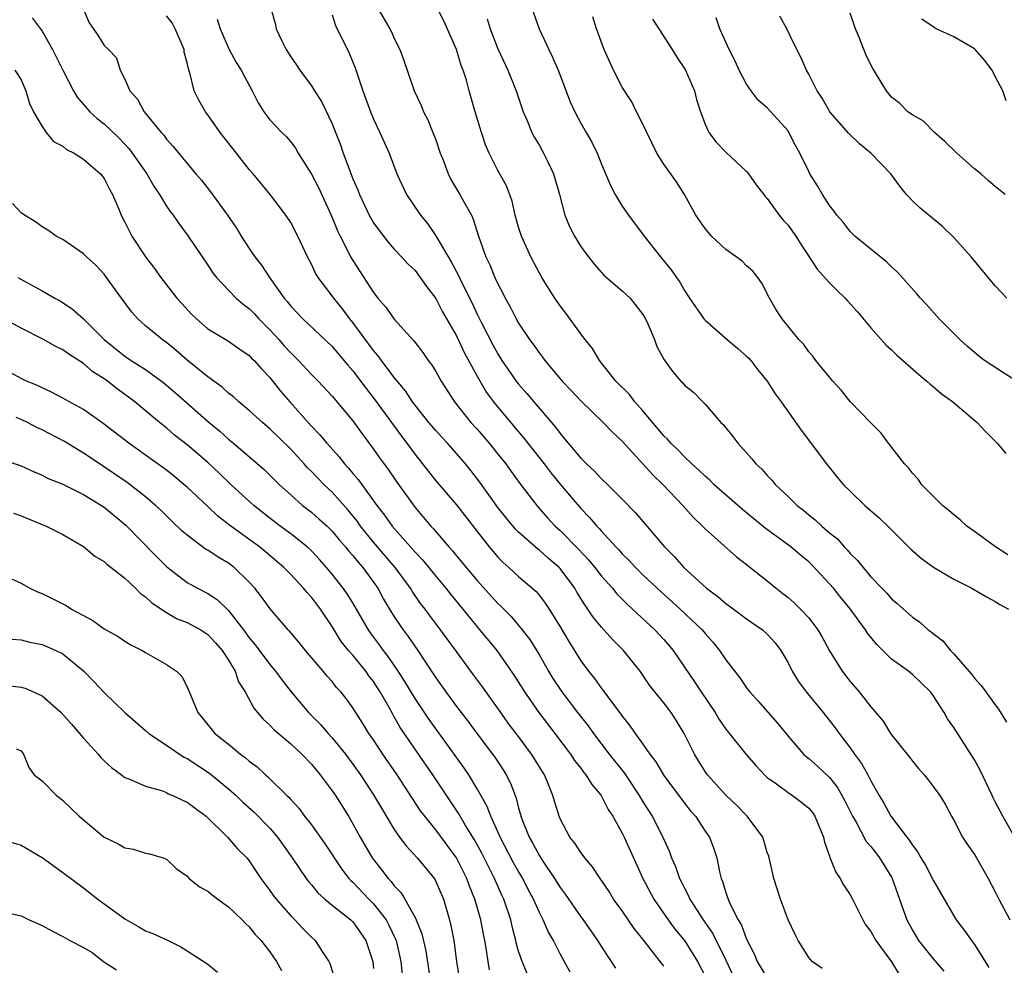
# Model space of a CAD drawing. Units: inches. Extents: x 2655000 to 2658000, y 1557000 to 1560000.
# Drawn here: x 2655455 to 2655550, y 1557181 to 1557272 of the extents above; entities that cross this region are included whole.
import ezdxf

# ---------------------------------------------------------------- set-up
doc = ezdxf.new("R2010")
doc.units = ezdxf.units.IN
doc.header["$MEASUREMENT"] = 0
doc.layers.add('LD26551557_2ft', color=134, linetype='Continuous')

msp = doc.modelspace()

# ---------------------------------------------------------------- linework, layer by layer
at = {"layer": 'LD26551557_2ft'}
for points, elevation in [([(2655489, 1557273.693), (2655490.578, 1557271), (2655490.72, 1557270.72), (2655491, 1557270.064), (2655491.524, 1557269), (2655491.936, 1557267.936), (2655492.235, 1557267), (2655492.929, 1557265), (2655493.599, 1557263.599), (2655493.828, 1557263), (2655494.224, 1557262.224), (2655494.734, 1557261), (2655495, 1557260.287), (2655495.443, 1557259), (2655495.735, 1557258.265), (2655496.205, 1557257), (2655496.468, 1557256.468), (2655497.331, 1557255), (2655497.711, 1557254.289), (2655498.439, 1557253), (2655498.629, 1557252.629), (2655499.14, 1557251), (2655499.827, 1557249), (2655500.213, 1557248.213), (2655500.71, 1557247), (2655501, 1557246.376), (2655501.483, 1557245.483), (2655501.712, 1557245), (2655502.178, 1557244.178), (2655502.766, 1557243), (2655503, 1557242.587), (2655504.061, 1557241), (2655504.47, 1557240.47), (2655505, 1557239.686), (2655505.307, 1557239.307), (2655505.523, 1557239), (2655507.205, 1557237), (2655508.081, 1557236.081), (2655509, 1557235.08), (2655511.176, 1557233), (2655512.068, 1557232.068), (2655513, 1557231.198), (2655515, 1557229.028), (2655515.951, 1557227.951), (2655516.945, 1557227), (2655518.85, 1557225), (2655519.857, 1557223.857), (2655520.762, 1557223), (2655521, 1557222.744), (2655524.025, 1557220.025), (2655525, 1557219.293), (2655527, 1557217.71), (2655527.86, 1557217), (2655528.514, 1557216.514), (2655529, 1557216.118), (2655529.599, 1557215.599), (2655530.216, 1557215), (2655531, 1557214.136), (2655531.872, 1557213), (2655532.282, 1557212.281), (2655533, 1557210.953), (2655534.213, 1557209), (2655535, 1557208.01), (2655535.871, 1557207), (2655537, 1557205.563), (2655538.186, 1557204.186), (2655538.902, 1557203), (2655539, 1557202.859), (2655540.715, 1557200.714), (2655541, 1557200.311), (2655541.598, 1557199.598), (2655542.128, 1557199), (2655542.515, 1557198.515), (2655543, 1557197.882), (2655543.641, 1557197), (2655544.165, 1557196.165), (2655544.785, 1557195), (2655545, 1557194.626), (2655545.841, 1557193), (2655546.298, 1557192.298), (2655547, 1557191.318), (2655547.195, 1557191), (2655548.332, 1557189), (2655549, 1557187.7), (2655549.339, 1557187), (2655550.414, 1557185)], 8254), ([(2655550.704, 1557193.296), (2655549.742, 1557195), (2655549, 1557196.38), (2655548.792, 1557196.793), (2655548.71, 1557197), (2655547.526, 1557199.526), (2655547, 1557200.446), (2655545, 1557203.574), (2655544.408, 1557204.408), (2655544.08, 1557205), (2655543, 1557206.66), (2655542.743, 1557207), (2655541, 1557208.698), (2655540.62, 1557209), (2655539, 1557210.17), (2655537.564, 1557211.564), (2655536.68, 1557212.68), (2655536.492, 1557213), (2655535.011, 1557215.011), (2655534.099, 1557216.1), (2655533.38, 1557217), (2655533, 1557217.447), (2655531.283, 1557219.283), (2655531, 1557219.547), (2655530.196, 1557220.196), (2655529.268, 1557221), (2655528.221, 1557221.779), (2655526.801, 1557222.801), (2655524.594, 1557224.594), (2655521.888, 1557227), (2655521.447, 1557227.447), (2655521, 1557227.811), (2655520.397, 1557228.397), (2655519.718, 1557229), (2655519, 1557229.68), (2655518.358, 1557230.358), (2655517.694, 1557231), (2655517.383, 1557231.382), (2655517, 1557231.732), (2655515, 1557234.126), (2655514.222, 1557235), (2655513.697, 1557235.697), (2655512.39, 1557237), (2655510.797, 1557239), (2655510.131, 1557240.131), (2655509.425, 1557241), (2655509, 1557241.562), (2655507.553, 1557243.553), (2655507, 1557244.263), (2655506.497, 1557245), (2655505.247, 1557247), (2655505, 1557247.424), (2655504.178, 1557249), (2655503.266, 1557251), (2655503, 1557251.842), (2655502.681, 1557253), (2655502.367, 1557254.367), (2655501.829, 1557255.829), (2655501, 1557257.315), (2655500.151, 1557259), (2655499.815, 1557259.815), (2655499.408, 1557261), (2655498.809, 1557263), (2655498.238, 1557265), (2655497.969, 1557266.031), (2655497.662, 1557267), (2655497.465, 1557267.465), (2655497.002, 1557269), (2655495.767, 1557271.767), (2655495, 1557273.293)], 8252), ([(2655460.915, 1557273.085), (2655461.567, 1557271.567), (2655462.389, 1557270.39), (2655463, 1557269.387), (2655463.414, 1557269), (2655464.183, 1557268.183), (2655464.556, 1557267), (2655465, 1557266.135), (2655465.469, 1557265), (2655466.214, 1557264.214), (2655466.857, 1557263), (2655468.505, 1557261), (2655468.746, 1557260.746), (2655469, 1557260.351), (2655469.652, 1557259.652), (2655471, 1557258.007), (2655471.856, 1557257), (2655472.402, 1557256.402), (2655473.258, 1557255.258), (2655474.904, 1557253), (2655475.759, 1557251.759), (2655476.218, 1557251), (2655477, 1557249.798), (2655477.544, 1557249), (2655478.191, 1557248.191), (2655478.96, 1557247), (2655480.38, 1557245), (2655480.671, 1557244.671), (2655481, 1557244.244), (2655482.177, 1557243), (2655485, 1557240.328), (2655486.526, 1557238.526), (2655487, 1557237.996), (2655488.286, 1557236.287), (2655489.169, 1557235.169), (2655491.682, 1557231.682), (2655492.202, 1557231), (2655493, 1557229.899), (2655495, 1557227.375), (2655497, 1557225.055), (2655499, 1557222.482), (2655500.166, 1557221), (2655500.546, 1557220.546), (2655501, 1557220.02), (2655501.498, 1557219.498), (2655502.065, 1557219), (2655503, 1557218.128), (2655504.681, 1557216.681), (2655505, 1557216.303), (2655505.573, 1557215.573), (2655505.946, 1557215), (2655507, 1557213.299), (2655507.852, 1557211.852), (2655509, 1557210.004), (2655509.749, 1557209), (2655510.31, 1557208.31), (2655511, 1557207.329), (2655511.152, 1557207.152), (2655511.951, 1557206.048), (2655512.861, 1557204.861), (2655513, 1557204.649), (2655513.744, 1557203.744), (2655514.249, 1557203), (2655515, 1557201.96), (2655515.666, 1557201), (2655516.252, 1557200.252), (2655517, 1557198.948), (2655519, 1557196.25), (2655519.558, 1557195.558), (2655520.057, 1557195), (2655521, 1557193.566), (2655521.408, 1557193), (2655521.85, 1557191.85), (2655522.119, 1557191), (2655522.374, 1557189.626), (2655522.544, 1557189), (2655522.69, 1557188.69), (2655523, 1557187.641), (2655523.171, 1557187.172), (2655523.215, 1557187), (2655523.361, 1557186.639), (2655524.181, 1557185), (2655524.5, 1557184.5), (2655525, 1557183.131), (2655525.741, 1557181.741), (2655526.027, 1557181), (2655527, 1557179.386)], 8264), ([(2655479.097, 1557273), (2655479.507, 1557271.507), (2655479.592, 1557271), (2655480.11, 1557269.89), (2655480.552, 1557269), (2655481, 1557268.309), (2655481.541, 1557267.54), (2655481.893, 1557267), (2655483, 1557265.489), (2655483.293, 1557265), (2655483.967, 1557263.967), (2655485, 1557261.817), (2655485.242, 1557261.242), (2655485.794, 1557259.794), (2655486.07, 1557259), (2655486.698, 1557257.302), (2655487, 1557256.53), (2655487.466, 1557255.466), (2655487.642, 1557255), (2655488.59, 1557253), (2655488.731, 1557252.731), (2655489, 1557252.287), (2655489.529, 1557251.529), (2655490.406, 1557250.406), (2655491, 1557249.724), (2655491.696, 1557249), (2655492.315, 1557248.315), (2655493, 1557247.669), (2655493.51, 1557247), (2655494.113, 1557246.113), (2655495, 1557244.983), (2655495.668, 1557243.668), (2655497, 1557241.366), (2655497.757, 1557239.757), (2655499, 1557237.482), (2655499.914, 1557235.914), (2655500.583, 1557235), (2655501, 1557234.479), (2655503, 1557232.088), (2655503.505, 1557231.505), (2655505.464, 1557229), (2655506.127, 1557228.127), (2655507, 1557227.054), (2655509, 1557224.716), (2655509.849, 1557223.849), (2655510.541, 1557223), (2655510.775, 1557222.775), (2655511, 1557222.501), (2655512.39, 1557221), (2655512.695, 1557220.695), (2655513, 1557220.337), (2655513.681, 1557219.68), (2655514.29, 1557219), (2655515, 1557218.297), (2655516.373, 1557217), (2655518.597, 1557215), (2655520.701, 1557213), (2655521, 1557212.636), (2655521.776, 1557211.776), (2655522.4, 1557211), (2655523, 1557210.101), (2655524.36, 1557208.36), (2655525, 1557207.407), (2655525.32, 1557207), (2655526.124, 1557206.124), (2655527.99, 1557203.99), (2655529, 1557202.737), (2655530.511, 1557201), (2655530.765, 1557200.765), (2655531, 1557200.589), (2655531.835, 1557199.835), (2655533, 1557198.736), (2655533.777, 1557197.777), (2655534.497, 1557196.498), (2655535.23, 1557195), (2655535.572, 1557194.428), (2655536.559, 1557192.56), (2655537, 1557192.074), (2655537.461, 1557191.461), (2655537.836, 1557191), (2655539, 1557189.125), (2655539.068, 1557189), (2655539.552, 1557187.552), (2655539.766, 1557187), (2655540.472, 1557185), (2655541, 1557184.011), (2655541.609, 1557183), (2655543, 1557181.238), (2655544.041, 1557180.041)], 8258), ([(2655485, 1557272.34), (2655485.32, 1557271.32), (2655486.652, 1557268.652), (2655487.218, 1557267.218), (2655487.966, 1557265), (2655488.709, 1557263), (2655489, 1557262.285), (2655489.61, 1557261), (2655490.492, 1557259), (2655491.252, 1557257), (2655492.191, 1557255), (2655493.534, 1557253), (2655494.203, 1557252.203), (2655495.026, 1557251.026), (2655496.504, 1557248.504), (2655497.189, 1557247.189), (2655497.509, 1557246.491), (2655498.506, 1557244.506), (2655499, 1557243.457), (2655499.458, 1557242.542), (2655500.512, 1557240.512), (2655501, 1557239.62), (2655501.394, 1557239), (2655502.774, 1557237), (2655503, 1557236.705), (2655503.8, 1557235.8), (2655504.463, 1557235), (2655506.557, 1557232.557), (2655507, 1557231.935), (2655507.441, 1557231.441), (2655507.783, 1557231), (2655509, 1557229.551), (2655509.287, 1557229.287), (2655509.553, 1557229), (2655510.315, 1557228.315), (2655511, 1557227.563), (2655511.602, 1557227), (2655513, 1557225.608), (2655514.289, 1557224.289), (2655517.09, 1557221), (2655518.043, 1557220.043), (2655518.95, 1557219), (2655521.142, 1557217), (2655522.224, 1557216.224), (2655523, 1557215.544), (2655523.326, 1557215.326), (2655525, 1557214.062), (2655526.529, 1557213), (2655527, 1557212.575), (2655527.747, 1557211.747), (2655528.297, 1557211), (2655529, 1557209.817), (2655529.411, 1557209), (2655530.012, 1557208.012), (2655530.753, 1557207), (2655532.395, 1557205), (2655533.541, 1557203.541), (2655533.927, 1557203), (2655535, 1557201.594), (2655535.417, 1557201), (2655536.092, 1557200.092), (2655536.703, 1557199), (2655537, 1557198.416), (2655537.802, 1557197), (2655538.255, 1557196.254), (2655538.927, 1557195), (2655540.458, 1557193), (2655540.704, 1557192.704), (2655541, 1557192.212), (2655541.542, 1557191.542), (2655541.832, 1557191), (2655542.271, 1557190.272), (2655543, 1557188.836), (2655545, 1557185.38), (2655545.238, 1557185), (2655545.999, 1557183.999), (2655546.705, 1557183), (2655547, 1557182.618), (2655548.397, 1557180.397)], 8256), ([(2655504.29, 1557273), (2655504.995, 1557271), (2655505.915, 1557269), (2655506.269, 1557268.269), (2655506.82, 1557267), (2655507.962, 1557263.962), (2655508.414, 1557263), (2655509, 1557261.899), (2655509.532, 1557261), (2655510.06, 1557260.06), (2655510.595, 1557259), (2655511, 1557257.947), (2655511.862, 1557255.862), (2655512.322, 1557255), (2655513, 1557253.895), (2655513.604, 1557253), (2655515.105, 1557251), (2655516.68, 1557249), (2655516.835, 1557248.835), (2655517.729, 1557247.729), (2655518.227, 1557247), (2655518.555, 1557246.555), (2655519, 1557245.742), (2655519.489, 1557245), (2655520.875, 1557243), (2655521, 1557242.868), (2655523.144, 1557241), (2655524.157, 1557240.156), (2655525, 1557239.417), (2655525.217, 1557239.217), (2655525.409, 1557239), (2655526.102, 1557238.102), (2655526.982, 1557237), (2655527.773, 1557235.773), (2655528.339, 1557235), (2655530.266, 1557232.266), (2655532.711, 1557229), (2655533.735, 1557227.735), (2655534.362, 1557227), (2655535, 1557226.362), (2655536.429, 1557225), (2655537.792, 1557223.793), (2655538.636, 1557223), (2655540.825, 1557220.825), (2655541.89, 1557219.89), (2655543.051, 1557219.051), (2655545, 1557217.88), (2655546.739, 1557217), (2655548.164, 1557216.164), (2655549, 1557215.742), (2655549.444, 1557215.444), (2655550.284, 1557215)], 8248), ([(2655549.97, 1557255), (2655549, 1557255.784), (2655548.341, 1557256.341), (2655547.597, 1557257), (2655547, 1557257.492), (2655545.299, 1557259), (2655544.128, 1557260.128), (2655543.152, 1557261), (2655542.072, 1557262.072), (2655541, 1557262.693), (2655540.577, 1557263), (2655539.8, 1557263.8), (2655539, 1557264.41), (2655538.492, 1557265), (2655537.172, 1557267.172), (2655537, 1557267.509), (2655536.526, 1557268.526), (2655535.915, 1557270.085), (2655535.516, 1557271), (2655535.37, 1557271.37), (2655535, 1557272.521)], 8238), ([(2655456.059, 1557272.059), (2655457, 1557270.77), (2655458.024, 1557269), (2655459, 1557267), (2655460.038, 1557265), (2655460.386, 1557264.386), (2655461.625, 1557263), (2655462.339, 1557262.339), (2655463, 1557261.831), (2655464.434, 1557260.434), (2655465.421, 1557259.421), (2655467.118, 1557257), (2655467.795, 1557255.796), (2655468.337, 1557255), (2655469, 1557253.874), (2655469.358, 1557253.358), (2655469.649, 1557253), (2655470.196, 1557252.196), (2655471.113, 1557251), (2655473, 1557248.192), (2655473.465, 1557247.466), (2655473.83, 1557247), (2655475, 1557245.768), (2655475.753, 1557245), (2655476.424, 1557244.424), (2655477, 1557244.006), (2655477.494, 1557243.494), (2655477.93, 1557243), (2655479, 1557241.937), (2655479.856, 1557241), (2655480.388, 1557240.388), (2655481, 1557239.728), (2655481.378, 1557239.378), (2655481.748, 1557239), (2655483, 1557237.645), (2655483.638, 1557237), (2655485, 1557235.533), (2655487, 1557233.17), (2655487.899, 1557231.899), (2655489, 1557230.43), (2655489.582, 1557229.582), (2655490.426, 1557228.426), (2655491.245, 1557227.245), (2655493, 1557224.795), (2655493.833, 1557223.833), (2655494.525, 1557223), (2655494.762, 1557222.762), (2655496.269, 1557221), (2655496.621, 1557220.621), (2655497, 1557220.149), (2655497.53, 1557219.53), (2655497.95, 1557219), (2655499, 1557217.754), (2655501, 1557215.526), (2655501.275, 1557215.275), (2655502.27, 1557214.27), (2655503.356, 1557213), (2655504.067, 1557212.067), (2655505, 1557210.55), (2655505.887, 1557209), (2655506.31, 1557208.31), (2655507.161, 1557207), (2655508.688, 1557205), (2655509.722, 1557203.722), (2655510.239, 1557203), (2655511.752, 1557201), (2655513.179, 1557199.179), (2655514.643, 1557197), (2655515, 1557196.387), (2655515.881, 1557195), (2655516.911, 1557193), (2655517.564, 1557191.564), (2655517.762, 1557191), (2655518.142, 1557190.142), (2655518.537, 1557189), (2655518.698, 1557188.698), (2655519, 1557188.063), (2655519.373, 1557187.373), (2655519.517, 1557187), (2655520.812, 1557185), (2655521.726, 1557183.726), (2655523, 1557181.121), (2655523.661, 1557179.661)], 8266), ([(2655532.299, 1557180.299), (2655531.331, 1557181), (2655531, 1557181.37), (2655529.967, 1557183), (2655529.662, 1557183.662), (2655529.004, 1557185), (2655528.281, 1557187), (2655527.621, 1557189), (2655527.136, 1557191.136), (2655527, 1557191.512), (2655526.677, 1557192.677), (2655526.57, 1557193), (2655525.055, 1557195), (2655524.047, 1557196.047), (2655523, 1557197.034), (2655521.233, 1557199), (2655521.132, 1557199.132), (2655520.35, 1557200.35), (2655519.96, 1557201), (2655518.984, 1557203), (2655518.222, 1557204.222), (2655517.71, 1557205), (2655517, 1557205.94), (2655516.146, 1557207), (2655515.647, 1557207.647), (2655515, 1557208.624), (2655514.73, 1557209), (2655513.133, 1557211), (2655512.059, 1557212.059), (2655511, 1557213.242), (2655510.207, 1557214.207), (2655509.696, 1557215), (2655509.391, 1557215.391), (2655508.627, 1557216.627), (2655508.412, 1557217), (2655507, 1557218.897), (2655506.905, 1557219), (2655505.873, 1557219.873), (2655505, 1557220.676), (2655504.81, 1557220.81), (2655503, 1557222.425), (2655502.705, 1557222.705), (2655501.791, 1557223.792), (2655501, 1557224.816), (2655499.246, 1557227.246), (2655498.38, 1557228.38), (2655497.877, 1557229), (2655497, 1557230.022), (2655496.127, 1557231), (2655495.577, 1557231.577), (2655495, 1557232.219), (2655494.349, 1557233), (2655493, 1557234.691), (2655492.771, 1557235), (2655492.068, 1557236.068), (2655491, 1557237.356), (2655489.76, 1557239), (2655489.452, 1557239.452), (2655489, 1557239.96), (2655487, 1557242.662), (2655486.719, 1557243), (2655485.986, 1557243.986), (2655485.151, 1557245), (2655485, 1557245.219), (2655483.65, 1557247), (2655483.404, 1557247.404), (2655483, 1557248.288), (2655482.627, 1557249), (2655481.707, 1557251), (2655481, 1557252.314), (2655480.539, 1557253), (2655479.008, 1557255.008), (2655477.386, 1557257), (2655477, 1557257.429), (2655475.433, 1557259.433), (2655474.54, 1557260.54), (2655474.198, 1557261), (2655473, 1557262.702), (2655472.767, 1557263), (2655472.126, 1557264.125), (2655471.701, 1557265), (2655471.257, 1557266.743), (2655471.123, 1557267.123), (2655471, 1557267.705), (2655470.733, 1557268.734), (2655470.708, 1557269), (2655469.865, 1557271), (2655469.568, 1557271.568), (2655469, 1557272.257)], 8262), ([(2655473.919, 1557271.919), (2655474.183, 1557271), (2655475.067, 1557269), (2655475.737, 1557267.737), (2655476.208, 1557267), (2655477.281, 1557265), (2655477.85, 1557263.85), (2655478.404, 1557263), (2655479, 1557262.226), (2655480.135, 1557261), (2655480.584, 1557260.584), (2655481, 1557260.091), (2655481.463, 1557259.463), (2655481.736, 1557259), (2655483, 1557256.969), (2655483.673, 1557255.673), (2655484.908, 1557253), (2655485.515, 1557251.515), (2655485.763, 1557251), (2655486.588, 1557249.412), (2655486.783, 1557249), (2655487, 1557248.631), (2655489, 1557245.538), (2655489.426, 1557245), (2655490.162, 1557244.162), (2655491, 1557242.965), (2655492.881, 1557240.881), (2655493, 1557240.708), (2655493.747, 1557239.747), (2655494.265, 1557239), (2655494.594, 1557238.594), (2655495, 1557237.916), (2655495.512, 1557237), (2655496.805, 1557235), (2655498.401, 1557233), (2655499, 1557232.347), (2655500.162, 1557231), (2655501, 1557229.953), (2655501.754, 1557229), (2655502.275, 1557228.275), (2655503.131, 1557227.131), (2655504.857, 1557224.857), (2655505.8, 1557223.8), (2655506.537, 1557223), (2655507, 1557222.581), (2655508.78, 1557220.78), (2655509.751, 1557219.751), (2655510.371, 1557219), (2655511, 1557218.182), (2655512.047, 1557217), (2655512.468, 1557216.468), (2655513.465, 1557215.465), (2655513.988, 1557215), (2655516.149, 1557213), (2655517, 1557212.061), (2655517.906, 1557211), (2655519.983, 1557207.983), (2655520.616, 1557207), (2655521.959, 1557205), (2655522.347, 1557204.347), (2655523, 1557203.403), (2655524.968, 1557200.968), (2655525.885, 1557199.885), (2655526.862, 1557198.862), (2655527, 1557198.745), (2655527.876, 1557198.124), (2655529, 1557197.285), (2655529.433, 1557197), (2655530.322, 1557196.322), (2655531, 1557195.772), (2655531.353, 1557195.354), (2655531.599, 1557195), (2655532.429, 1557193), (2655532.512, 1557192.511), (2655533, 1557191.151), (2655533.032, 1557191.031), (2655533.61, 1557189.61), (2655534.044, 1557189), (2655534.371, 1557188.372), (2655535, 1557187.423), (2655535.228, 1557187), (2655536.224, 1557185), (2655536.503, 1557184.503), (2655537, 1557183.867), (2655537.479, 1557183), (2655539, 1557180.939), (2655539.728, 1557179.728)], 8260), ([(2655499.975, 1557271.975), (2655500.251, 1557271), (2655501, 1557269.053), (2655501.972, 1557267), (2655502.76, 1557265), (2655503.442, 1557263), (2655503.777, 1557262.223), (2655504.272, 1557261), (2655504.517, 1557260.517), (2655505, 1557259.72), (2655505.413, 1557259), (2655505.775, 1557258.225), (2655506.377, 1557257), (2655506.942, 1557255), (2655507.476, 1557253), (2655507.918, 1557251.918), (2655508.388, 1557251), (2655509, 1557250.004), (2655509.412, 1557249.412), (2655510.279, 1557248.279), (2655511.238, 1557247.238), (2655513, 1557245.722), (2655513.76, 1557245), (2655515, 1557243.423), (2655515.247, 1557243), (2655515.481, 1557242.519), (2655516.107, 1557241), (2655516.352, 1557240.352), (2655517.037, 1557239.037), (2655517.894, 1557237.894), (2655518.659, 1557237), (2655518.841, 1557236.841), (2655519, 1557236.606), (2655519.902, 1557235.902), (2655520.768, 1557235), (2655521, 1557234.779), (2655522.52, 1557233), (2655522.783, 1557232.783), (2655523, 1557232.478), (2655523.662, 1557231.662), (2655524.147, 1557231), (2655525, 1557230.076), (2655525.502, 1557229.502), (2655525.886, 1557229), (2655526.486, 1557228.486), (2655527, 1557227.876), (2655527.431, 1557227.431), (2655527.781, 1557227), (2655529, 1557225.874), (2655529.874, 1557225), (2655530.514, 1557224.514), (2655531, 1557224.092), (2655531.616, 1557223.615), (2655532.261, 1557223), (2655533, 1557222.37), (2655533.765, 1557221.765), (2655534.436, 1557221), (2655534.723, 1557220.723), (2655535, 1557220.373), (2655535.701, 1557219.701), (2655536.24, 1557219), (2655537, 1557218.113), (2655538.067, 1557217), (2655538.539, 1557216.539), (2655539, 1557215.986), (2655539.542, 1557215.542), (2655541, 1557214.221), (2655541.721, 1557213.721), (2655542.524, 1557213), (2655542.804, 1557212.804), (2655543, 1557212.624), (2655543.929, 1557211.929), (2655544.698, 1557211), (2655545, 1557210.692), (2655546.723, 1557208.723), (2655547, 1557208.331), (2655547.637, 1557207.637), (2655548.079, 1557207), (2655549, 1557205.75), (2655549.331, 1557205.332), (2655550.087, 1557204.087)], 8250), ([(2655550.218, 1557220.218), (2655549.012, 1557221), (2655547, 1557222.484), (2655546.254, 1557223), (2655545.605, 1557223.605), (2655545, 1557224.092), (2655544.526, 1557224.526), (2655543.919, 1557225), (2655541.918, 1557227), (2655541.547, 1557227.547), (2655541, 1557228.124), (2655540.637, 1557228.637), (2655540.247, 1557229), (2655538.703, 1557231), (2655537.98, 1557231.98), (2655537, 1557232.955), (2655535, 1557235.031), (2655534.137, 1557236.137), (2655533.337, 1557237), (2655533, 1557237.392), (2655531.678, 1557239), (2655531.39, 1557239.39), (2655531, 1557239.828), (2655530.532, 1557240.532), (2655530.045, 1557241), (2655528.426, 1557243), (2655527.862, 1557243.862), (2655527.199, 1557245), (2655526.46, 1557246.46), (2655526.1, 1557247), (2655525.601, 1557247.601), (2655525, 1557248.135), (2655524.56, 1557248.56), (2655524.003, 1557249), (2655523, 1557249.69), (2655521.602, 1557251), (2655521, 1557251.724), (2655520.116, 1557253), (2655519.004, 1557255), (2655518.231, 1557256.231), (2655517, 1557257.926), (2655516.35, 1557259), (2655515.364, 1557261), (2655515, 1557261.796), (2655514.389, 1557263), (2655513.936, 1557263.936), (2655513.205, 1557265), (2655513, 1557265.35), (2655512.162, 1557267), (2655511.261, 1557269), (2655511, 1557269.666), (2655510.66, 1557270.66), (2655510.52, 1557271), (2655510.168, 1557272.168)], 8246), ([(2655515.917, 1557271.917), (2655516.546, 1557271), (2655517.825, 1557269), (2655518.269, 1557268.269), (2655519.079, 1557267.079), (2655519.968, 1557265), (2655520.175, 1557264.175), (2655520.539, 1557263), (2655521, 1557261.788), (2655521.356, 1557261), (2655522.053, 1557260.053), (2655523, 1557259.09), (2655525, 1557257.221), (2655525.201, 1557257), (2655525.937, 1557255.937), (2655526.68, 1557255), (2655526.803, 1557254.803), (2655527, 1557254.615), (2655528.146, 1557253), (2655528.531, 1557252.531), (2655529, 1557252.052), (2655529.444, 1557251.444), (2655529.741, 1557251), (2655530.222, 1557250.222), (2655531.801, 1557247.801), (2655533, 1557246.47), (2655533.758, 1557245.758), (2655534.527, 1557245), (2655534.742, 1557244.742), (2655535.693, 1557243.693), (2655537, 1557242.127), (2655538.48, 1557240.48), (2655539, 1557240.009), (2655539.507, 1557239.507), (2655541.623, 1557237.623), (2655542.399, 1557237), (2655542.709, 1557236.709), (2655543, 1557236.478), (2655543.796, 1557235.796), (2655544.899, 1557235), (2655547.252, 1557233), (2655548.093, 1557232.093), (2655549, 1557231.19), (2655549.179, 1557231), (2655550.015, 1557230.015)], 8244), ([(2655551.068, 1557237), (2655549.784, 1557237.784), (2655547.952, 1557239), (2655547.419, 1557239.419), (2655546.327, 1557240.327), (2655545.568, 1557241), (2655543.605, 1557243), (2655542.379, 1557244.379), (2655541.79, 1557245), (2655541.432, 1557245.432), (2655539.538, 1557247.538), (2655539, 1557248.033), (2655538.52, 1557248.52), (2655537, 1557249.718), (2655535.441, 1557251), (2655535, 1557251.45), (2655534.332, 1557252.332), (2655533.717, 1557253), (2655533.437, 1557253.437), (2655533, 1557253.955), (2655532.336, 1557255), (2655531.857, 1557255.857), (2655531.119, 1557257), (2655531, 1557257.213), (2655530.152, 1557259), (2655529.734, 1557259.734), (2655529.092, 1557261), (2655529, 1557261.138), (2655527, 1557263.376), (2655526.123, 1557264.123), (2655525.459, 1557265), (2655525, 1557265.652), (2655524.286, 1557267), (2655523.889, 1557267.889), (2655523.324, 1557269), (2655522.434, 1557271), (2655522.061, 1557272.061)], 8242), ([(2655550.13, 1557245), (2655549, 1557246.187), (2655546.663, 1557249), (2655545, 1557250.872), (2655543.907, 1557251.907), (2655541.712, 1557253.712), (2655541, 1557254.391), (2655540.439, 1557255), (2655539.796, 1557255.796), (2655538.931, 1557257), (2655537.004, 1557259), (2655535.909, 1557259.909), (2655534.884, 1557260.884), (2655533.946, 1557261.946), (2655533.053, 1557263), (2655532.303, 1557264.303), (2655531.812, 1557265), (2655531, 1557266.626), (2655530.79, 1557267), (2655530.251, 1557268.251), (2655529.572, 1557269.572), (2655528.881, 1557271), (2655528.207, 1557272.207)], 8240), ([(2655550.047, 1557264.047), (2655549.725, 1557265), (2655549, 1557266.389), (2655548.713, 1557267), (2655547.957, 1557267.957), (2655547.062, 1557269), (2655547, 1557269.059), (2655545, 1557270.227), (2655543.301, 1557271), (2655543.11, 1557271.11), (2655541.918, 1557271.918)], 8236), ([(2655454.39, 1557267), (2655455, 1557266.06), (2655455.434, 1557265), (2655455.779, 1557263.779), (2655456.172, 1557263), (2655457, 1557261.555), (2655457.402, 1557261), (2655458.115, 1557260.115), (2655459, 1557259.659), (2655459.351, 1557259.351), (2655460.091, 1557259), (2655461, 1557258.427), (2655462.648, 1557257), (2655463, 1557256.543), (2655463.506, 1557255.506), (2655463.819, 1557255), (2655464.407, 1557253.593), (2655464.638, 1557253), (2655465, 1557252.352), (2655465.437, 1557251.436), (2655465.68, 1557251), (2655467.003, 1557249), (2655467.856, 1557247.856), (2655468.474, 1557247), (2655470.022, 1557245), (2655470.481, 1557244.481), (2655471.443, 1557243.443), (2655471.902, 1557243), (2655473, 1557242.049), (2655474.902, 1557240.902), (2655476.079, 1557240.079), (2655477, 1557239.468), (2655477.221, 1557239.221), (2655477.464, 1557239), (2655478.173, 1557238.173), (2655479, 1557237.336), (2655480.031, 1557236.031), (2655480.91, 1557235), (2655482.679, 1557233), (2655483, 1557232.65), (2655483.826, 1557231.826), (2655484.497, 1557231), (2655485.681, 1557229.681), (2655486.197, 1557229), (2655486.592, 1557228.592), (2655487, 1557228.089), (2655487.504, 1557227.505), (2655489.321, 1557225), (2655490.063, 1557224.063), (2655490.784, 1557223), (2655492.771, 1557220.772), (2655493, 1557220.494), (2655493.737, 1557219.737), (2655495, 1557218.167), (2655495.984, 1557217), (2655496.43, 1557216.43), (2655497.608, 1557215), (2655499, 1557213.269), (2655500.887, 1557211), (2655502.291, 1557209), (2655502.575, 1557208.575), (2655503.555, 1557207), (2655504.951, 1557205), (2655506.497, 1557203), (2655508.011, 1557201), (2655508.398, 1557200.399), (2655509, 1557199.635), (2655509.264, 1557199.264), (2655509.493, 1557199), (2655510.053, 1557198.053), (2655510.967, 1557197), (2655511.645, 1557195.645), (2655512.078, 1557195), (2655513, 1557193.367), (2655513.181, 1557193), (2655515, 1557189), (2655516.035, 1557187), (2655517.418, 1557185), (2655518.093, 1557184.093), (2655519.017, 1557183.017), (2655520.28, 1557181), (2655521, 1557179.566)], 8268), ([(2655517, 1557180.55), (2655515, 1557183.145), (2655514.162, 1557184.161), (2655513, 1557185.869), (2655512.171, 1557187), (2655511.725, 1557187.725), (2655510.863, 1557189), (2655510.133, 1557190.133), (2655509.382, 1557191), (2655509.226, 1557191.226), (2655509, 1557191.509), (2655508.415, 1557192.415), (2655507.933, 1557193), (2655507, 1557194.765), (2655506.905, 1557195), (2655506.463, 1557196.463), (2655506.318, 1557197), (2655505.853, 1557198.147), (2655505.485, 1557199), (2655504.256, 1557201), (2655503, 1557202.687), (2655502, 1557204), (2655501.268, 1557205), (2655499.502, 1557207.502), (2655498.661, 1557208.661), (2655497, 1557210.887), (2655495.458, 1557213), (2655494.399, 1557214.399), (2655493.966, 1557215), (2655493.542, 1557215.542), (2655492.721, 1557216.721), (2655492.558, 1557217), (2655491.099, 1557219), (2655489, 1557221.454), (2655487.751, 1557223), (2655487.445, 1557223.445), (2655486.551, 1557224.551), (2655485, 1557226.271), (2655484.218, 1557227), (2655483, 1557228.273), (2655482.629, 1557228.629), (2655482.308, 1557229), (2655481, 1557230.418), (2655479, 1557232.399), (2655478.282, 1557233), (2655477, 1557234.168), (2655475.987, 1557235), (2655475.482, 1557235.482), (2655475, 1557235.846), (2655474.401, 1557236.401), (2655473, 1557237.41), (2655471, 1557239.022), (2655469.953, 1557239.953), (2655469, 1557240.718), (2655468.587, 1557241), (2655467, 1557242.328), (2655466.247, 1557243), (2655465.659, 1557243.659), (2655464.669, 1557245), (2655463.24, 1557247), (2655463, 1557247.311), (2655462.18, 1557248.18), (2655461.282, 1557249), (2655461, 1557249.281), (2655459, 1557250.658), (2655458.382, 1557251), (2655457.577, 1557251.577), (2655457, 1557251.871), (2655456.368, 1557252.368), (2655455.321, 1557253), (2655455, 1557253.226), (2655454.141, 1557254.141)], 8270), ([(2655454.678, 1557247), (2655454.879, 1557246.879), (2655457, 1557245.717), (2655458.244, 1557245), (2655458.745, 1557244.745), (2655459.951, 1557243.951), (2655461, 1557242.993), (2655462.998, 1557240.998), (2655465, 1557239.404), (2655465.603, 1557239), (2655467, 1557238.11), (2655468.548, 1557237), (2655468.801, 1557236.801), (2655469.882, 1557235.882), (2655473.136, 1557233), (2655474.161, 1557232.162), (2655475, 1557231.399), (2655475.496, 1557231), (2655478.457, 1557228.457), (2655479.927, 1557227), (2655481, 1557226.019), (2655482.14, 1557225), (2655483, 1557224.347), (2655483.72, 1557223.72), (2655484.515, 1557223), (2655485, 1557222.528), (2655485.68, 1557221.68), (2655486.282, 1557221), (2655486.599, 1557220.599), (2655487, 1557220.164), (2655487.509, 1557219.509), (2655487.976, 1557219), (2655489, 1557217.587), (2655489.405, 1557217), (2655489.963, 1557215.963), (2655490.536, 1557215), (2655491, 1557214.254), (2655491.85, 1557213), (2655492.347, 1557212.347), (2655493.27, 1557211), (2655494.761, 1557208.761), (2655495, 1557208.375), (2655495.966, 1557207), (2655497, 1557205.586), (2655497.443, 1557205), (2655498.133, 1557204.133), (2655499, 1557202.962), (2655500.492, 1557201), (2655500.703, 1557200.703), (2655501.498, 1557199.497), (2655501.802, 1557199), (2655502.205, 1557198.205), (2655502.654, 1557197), (2655502.758, 1557196.758), (2655503, 1557195.797), (2655503.187, 1557195.186), (2655503.228, 1557195), (2655503.352, 1557194.649), (2655504.007, 1557193), (2655504.378, 1557192.378), (2655505, 1557191.175), (2655505.323, 1557190.677), (2655506.465, 1557189), (2655507, 1557188.12), (2655507.493, 1557187.493), (2655509, 1557185.309), (2655509.236, 1557185), (2655510.62, 1557183), (2655511, 1557182.385), (2655512.345, 1557180.345)], 8272), ([(2655507.964, 1557179.964), (2655507, 1557181.735), (2655506.374, 1557183), (2655505.868, 1557183.867), (2655505.382, 1557185), (2655505, 1557185.715), (2655504.439, 1557187), (2655503.936, 1557187.936), (2655503.402, 1557189), (2655503, 1557189.663), (2655502.512, 1557190.512), (2655501.215, 1557193), (2655501, 1557193.498), (2655500.304, 1557195), (2655499.953, 1557195.953), (2655499, 1557197.65), (2655498.189, 1557199), (2655497.714, 1557199.714), (2655494.351, 1557204.351), (2655493, 1557206.362), (2655492.02, 1557208.02), (2655491.385, 1557209), (2655490.416, 1557210.416), (2655489.954, 1557211), (2655489.562, 1557211.562), (2655488.704, 1557212.704), (2655488.501, 1557213), (2655487, 1557215.587), (2655486.462, 1557216.462), (2655486.081, 1557217), (2655485, 1557218.354), (2655484.451, 1557219), (2655483.769, 1557219.769), (2655483, 1557220.603), (2655482.584, 1557221), (2655481, 1557222.265), (2655479.999, 1557223), (2655479, 1557223.765), (2655477.429, 1557225), (2655475.242, 1557227), (2655474.104, 1557228.104), (2655473, 1557229.144), (2655471, 1557230.856), (2655469.796, 1557231.796), (2655469, 1557232.48), (2655468.341, 1557233), (2655465.951, 1557235), (2655465, 1557235.716), (2655464.249, 1557236.249), (2655463.309, 1557237), (2655463, 1557237.216), (2655461.907, 1557237.907), (2655461, 1557238.69), (2655459.594, 1557239.594), (2655459, 1557240.032), (2655458.334, 1557240.334), (2655457.159, 1557241), (2655455, 1557242.109), (2655453, 1557243.187)], 8274), ([(2655503.828, 1557179.828), (2655503.333, 1557181), (2655503, 1557181.997), (2655502.776, 1557182.777), (2655502.736, 1557183), (2655502.37, 1557184.37), (2655502.237, 1557185), (2655501.572, 1557187), (2655501.383, 1557187.383), (2655500.769, 1557188.769), (2655500.681, 1557189), (2655499.448, 1557191.448), (2655498.742, 1557192.742), (2655497.888, 1557194.112), (2655497.358, 1557195), (2655497.235, 1557195.235), (2655494.717, 1557199), (2655491.581, 1557203.581), (2655491, 1557204.604), (2655490.847, 1557204.847), (2655490.491, 1557205.509), (2655489.645, 1557207), (2655489.393, 1557207.393), (2655489, 1557208.001), (2655488.559, 1557208.559), (2655488.252, 1557209), (2655487, 1557210.534), (2655486.589, 1557211), (2655485.88, 1557211.88), (2655485, 1557213.303), (2655483.87, 1557215), (2655483, 1557216.147), (2655482.583, 1557216.583), (2655482.251, 1557217), (2655481, 1557218.34), (2655480.348, 1557219), (2655478.543, 1557220.543), (2655477.981, 1557221), (2655475.231, 1557223), (2655473.966, 1557223.966), (2655473, 1557224.893), (2655471, 1557226.763), (2655470.732, 1557227), (2655469.778, 1557227.778), (2655469, 1557228.388), (2655468.655, 1557228.655), (2655467, 1557229.855), (2655465.388, 1557231), (2655462.908, 1557232.908), (2655461, 1557234.249), (2655459.226, 1557235.226), (2655459, 1557235.364), (2655457.932, 1557235.932), (2655457, 1557236.333), (2655456.566, 1557236.566), (2655455.499, 1557237), (2655455, 1557237.247), (2655453, 1557238.331)], 8276), ([(2655500.185, 1557180.185), (2655500.054, 1557181), (2655499.913, 1557182.087), (2655499.754, 1557183), (2655499.622, 1557183.622), (2655499.364, 1557185), (2655498.786, 1557187), (2655498.265, 1557188.265), (2655498.009, 1557189), (2655497.003, 1557191.004), (2655495, 1557193.687), (2655493.936, 1557195), (2655493.537, 1557195.537), (2655491.267, 1557199), (2655489.898, 1557201), (2655489, 1557202.365), (2655488.557, 1557203), (2655487.965, 1557203.965), (2655487.292, 1557205), (2655487, 1557205.479), (2655486.358, 1557206.358), (2655485.844, 1557207), (2655485.435, 1557207.435), (2655485, 1557207.994), (2655484.524, 1557208.524), (2655484.134, 1557209), (2655482.42, 1557211), (2655481.793, 1557211.794), (2655480.879, 1557212.879), (2655480.758, 1557213), (2655479.022, 1557215.022), (2655478.18, 1557216.18), (2655477.541, 1557217), (2655477, 1557217.591), (2655475.557, 1557219), (2655475, 1557219.421), (2655473.995, 1557219.995), (2655473, 1557220.669), (2655472.787, 1557220.787), (2655471, 1557222.117), (2655470.525, 1557222.525), (2655469.502, 1557223.502), (2655468.499, 1557224.5), (2655467.966, 1557225), (2655467, 1557225.815), (2655465.211, 1557227.211), (2655464.029, 1557228.029), (2655461.638, 1557229.638), (2655461, 1557230.057), (2655459.166, 1557231.166), (2655457, 1557232.297), (2655456.511, 1557232.511), (2655455.612, 1557233), (2655455, 1557233.296), (2655454.508, 1557233.492)], 8278), ([(2655453.355, 1557229.355), (2655455, 1557228.832), (2655456.247, 1557228.247), (2655457, 1557227.916), (2655457.591, 1557227.591), (2655459, 1557227.045), (2655461, 1557226.059), (2655462.726, 1557225), (2655463, 1557224.817), (2655465.081, 1557223.081), (2655468.055, 1557220.055), (2655469.059, 1557219.059), (2655471, 1557217.572), (2655472.006, 1557217), (2655473, 1557216.486), (2655473.906, 1557215.906), (2655475, 1557214.859), (2655476.433, 1557213), (2655477, 1557212.217), (2655477.561, 1557211.561), (2655479, 1557209.635), (2655479.544, 1557209), (2655480.159, 1557208.159), (2655481.053, 1557207), (2655482.728, 1557205), (2655483.869, 1557203.869), (2655484.615, 1557203), (2655485, 1557202.586), (2655486.283, 1557201), (2655487, 1557200.039), (2655487.733, 1557199), (2655489, 1557197.079), (2655489.768, 1557195.768), (2655491, 1557193.74), (2655491.51, 1557193), (2655492.134, 1557192.134), (2655493.209, 1557191), (2655494.927, 1557188.927), (2655495.756, 1557187), (2655496.336, 1557185), (2655496.471, 1557184.471), (2655496.741, 1557183), (2655497.006, 1557181), (2655497.32, 1557179)], 8280), ([(2655454.24, 1557224.24), (2655455, 1557223.993), (2655457.406, 1557223), (2655459, 1557222.189), (2655461, 1557221.036), (2655462.109, 1557220.109), (2655463, 1557219.573), (2655463.285, 1557219.286), (2655463.684, 1557219), (2655465, 1557217.966), (2655466.034, 1557217), (2655466.51, 1557216.51), (2655467, 1557216.181), (2655467.591, 1557215.591), (2655469, 1557214.665), (2655470.058, 1557214.058), (2655471, 1557213.703), (2655472.318, 1557213), (2655473, 1557212.554), (2655473.745, 1557211.745), (2655474.399, 1557211), (2655475, 1557210.061), (2655475.638, 1557209), (2655475.98, 1557207.98), (2655476.609, 1557207), (2655477.441, 1557205.441), (2655478.357, 1557204.357), (2655479, 1557203.795), (2655479.373, 1557203.373), (2655481, 1557202), (2655482.063, 1557201), (2655483, 1557200.042), (2655483.861, 1557199), (2655485, 1557197.464), (2655485.314, 1557197), (2655486.566, 1557195), (2655487, 1557194.268), (2655487.7, 1557193), (2655488.866, 1557191), (2655489.806, 1557189.806), (2655490.4, 1557189), (2655490.702, 1557188.702), (2655491, 1557188.288), (2655491.646, 1557187.646), (2655492.031, 1557187), (2655493, 1557185.228), (2655493.108, 1557185), (2655493.656, 1557183.656), (2655494.03, 1557182.03), (2655494.51, 1557179)], 8282), ([(2655454.069, 1557217.931), (2655455, 1557217.486), (2655455.815, 1557217), (2655456.634, 1557216.634), (2655457, 1557216.496), (2655459.332, 1557215.332), (2655459.851, 1557215), (2655461.902, 1557213.902), (2655463, 1557213.094), (2655464.336, 1557212.336), (2655465, 1557211.902), (2655465.561, 1557211.561), (2655466.668, 1557211), (2655467, 1557210.792), (2655469, 1557209.648), (2655469.405, 1557209.405), (2655469.971, 1557209), (2655470.482, 1557208.482), (2655471, 1557207.488), (2655472.028, 1557205), (2655472.481, 1557204.481), (2655473.694, 1557203), (2655475, 1557201.965), (2655476.163, 1557201), (2655476.647, 1557200.647), (2655477, 1557200.319), (2655477.758, 1557199.758), (2655478.571, 1557199), (2655478.808, 1557198.808), (2655480.644, 1557197), (2655480.831, 1557196.831), (2655481, 1557196.622), (2655481.778, 1557195.778), (2655482.349, 1557195), (2655483, 1557194.181), (2655484.324, 1557192.324), (2655485.915, 1557189.914), (2655486.624, 1557189), (2655486.8, 1557188.799), (2655487, 1557188.63), (2655488.543, 1557187), (2655489, 1557186.54), (2655490.205, 1557185), (2655490.487, 1557184.487), (2655491.132, 1557183.132), (2655491.175, 1557183), (2655491.632, 1557181), (2655491.765, 1557179.765)], 8284), ([(2655454.108, 1557212.107), (2655455, 1557212.034), (2655455.818, 1557211.818), (2655457, 1557211.572), (2655458.324, 1557211), (2655459, 1557210.664), (2655461.051, 1557209), (2655462.009, 1557208.009), (2655463, 1557206.938), (2655465, 1557205), (2655467, 1557203.282), (2655467.305, 1557203), (2655469, 1557201.873), (2655470.269, 1557201), (2655470.714, 1557200.714), (2655471, 1557200.576), (2655473.166, 1557199.166), (2655475, 1557197.662), (2655475.732, 1557197), (2655476.376, 1557196.376), (2655477.441, 1557195.442), (2655479, 1557193.84), (2655479.728, 1557193), (2655481.145, 1557191), (2655482.485, 1557189), (2655482.705, 1557188.705), (2655483, 1557188.376), (2655483.615, 1557187.615), (2655484.307, 1557187), (2655485, 1557186.431), (2655486.81, 1557185), (2655487, 1557184.809), (2655488.267, 1557183), (2655488.916, 1557181), (2655489, 1557180.298)], 8286), ([(2655453.622, 1557207.622), (2655455, 1557207.455), (2655455.37, 1557207.37), (2655457, 1557206.616), (2655458.835, 1557205), (2655459.872, 1557203.872), (2655460.631, 1557203), (2655461, 1557202.545), (2655462.436, 1557201), (2655462.679, 1557200.679), (2655463, 1557200.349), (2655463.698, 1557199.698), (2655464.675, 1557199), (2655465, 1557198.746), (2655465.39, 1557198.61), (2655467, 1557197.9), (2655468.517, 1557197.483), (2655469, 1557197.289), (2655469.181, 1557197.181), (2655469.631, 1557197), (2655470.545, 1557196.545), (2655471, 1557196.366), (2655471.772, 1557195.772), (2655472.838, 1557195), (2655474.9, 1557193), (2655475.868, 1557191.868), (2655476.758, 1557191), (2655477, 1557190.714), (2655477.665, 1557189.665), (2655478.114, 1557189), (2655479, 1557187.823), (2655479.333, 1557187.333), (2655479.586, 1557187), (2655481, 1557185.393), (2655481.401, 1557185), (2655482.179, 1557184.179), (2655483, 1557183.346), (2655483.38, 1557183), (2655484.044, 1557181.956), (2655484.685, 1557181), (2655484.786, 1557180.786), (2655485.276, 1557179.277)], 8288), ([(2655454.497, 1557201.503), (2655455, 1557201.33), (2655455.208, 1557201), (2655455.715, 1557199.715), (2655456.259, 1557199), (2655457, 1557198.42), (2655458.397, 1557197), (2655458.751, 1557196.751), (2655459, 1557196.539), (2655460.591, 1557195), (2655463, 1557192.981), (2655464.337, 1557192.338), (2655465, 1557191.94), (2655465.823, 1557191.823), (2655467, 1557191.434), (2655467.379, 1557191.38), (2655468.687, 1557191), (2655469, 1557190.876), (2655469.959, 1557189.959), (2655471, 1557189.212), (2655471.191, 1557189), (2655472.205, 1557188.205), (2655473, 1557187.773), (2655473.418, 1557187.418), (2655473.969, 1557187), (2655475, 1557186.264), (2655476.329, 1557185), (2655476.647, 1557184.647), (2655477, 1557184.323), (2655477.589, 1557183.589), (2655478.148, 1557183), (2655478.515, 1557182.515), (2655479, 1557181.922), (2655479.648, 1557181), (2655480.11, 1557180.11)], 8290), ([(2655453, 1557192.807), (2655455, 1557192.21), (2655457, 1557191.023), (2655459, 1557189.586), (2655461, 1557188.086), (2655462.397, 1557187), (2655465, 1557185.101), (2655466.339, 1557184.339), (2655467, 1557183.941), (2655467.681, 1557183.681), (2655469.161, 1557183), (2655470.399, 1557182.399), (2655471, 1557182.027), (2655473, 1557180.712), (2655473.952, 1557179.952)], 8292), ([(2655453, 1557185.827), (2655455, 1557185.388), (2655455.757, 1557185), (2655457, 1557184.466), (2655457.948, 1557183.948), (2655459, 1557183.412), (2655459.688, 1557183), (2655461, 1557182.348), (2655461.851, 1557181.851), (2655462.932, 1557181), (2655464.186, 1557180.186)], 8294)]:
    msp.add_lwpolyline(points, dxfattribs=dict(at, elevation=elevation))

doc.saveas('drawing.dxf')
